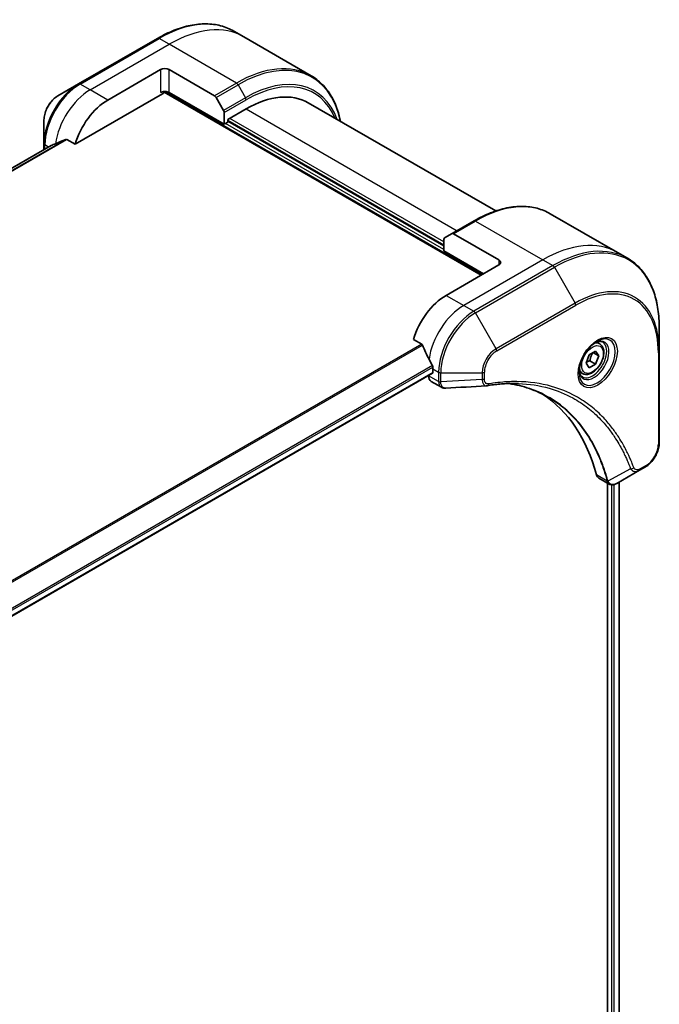
# Model space of a CAD drawing. Units: millimetres. Extents: x 0 to 11399, y 0 to 1967.
# Drawn here: x 466 to 569, y 1118 to 1276 of the extents above; entities that cross this region are included whole.
import ezdxf

# ---------------------------------------------------------------- set-up
doc = ezdxf.new("R2010")
doc.units = ezdxf.units.MM
doc.layers.add('Visible (ISO)', color=7, linetype='Continuous', lineweight=35)
doc.layers.add('Visible Narrow (ISO)', color=7, linetype='Continuous', lineweight=25)

msp = doc.modelspace()

# ---------------------------------------------------------------- linework, layer by layer
at = {"layer": 'Visible (ISO)'}
for p, q in [((488.5112, 1273.2065), (475.7832, 1265.858)), ((502.3825, 1273.4343), (500.7612, 1274.3704)), ((513.1962, 1267.191), (502.3825, 1273.4343)), ((480.483, 1263.2642), (488.9683, 1268.1632)), ((490.3825, 1268.1632), (497.6607, 1263.9611)), ((475.7832, 1265.858), (472.4548, 1263.9364)), ((475.2389, 1256.1541), (489.3218, 1264.2848)), ((489.5718, 1264.5487), (540.5871, 1235.0951)), ((499.2213, 1259.3858), (490.3825, 1264.4889)), ((497.9107, 1263.6972), (499.1178, 1261.6064)), ((499.787, 1260.1207), (502.7568, 1261.8353)), ((512.7568, 1262.8259), (542.9183, 1245.4122)), ((499.2213, 1261.258), (499.2213, 1259.3858)), ((470.2299, 1260.0828), (470.2299, 1256.2394)), ((499.2213, 1259.3858), (499.787, 1259.7124)), ((499.787, 1259.7124), (499.787, 1260.1207)), ((534.5767, 1239.7899), (499.787, 1259.8757)), ((471.3672, 1255.9467), (234.2859, 1119.0678)), ((470.2299, 1256.2394), (470.2299, 1255.2901)), ((473.9015, 1256.9262), (475.2389, 1256.1541)), ((551.6728, 1244.9765), (562.4866, 1238.7332)), ((539.4228, 1243.8126), (535.8873, 1241.7714)), ((534.6802, 1241.0744), (535.8873, 1241.7714)), ((543.4155, 1237.5446), (536.1373, 1241.7466)), ((534.5767, 1238.9734), (534.5767, 1240.8456)), ((534.5767, 1238.9734), (540.9406, 1235.2992)), ((562.4866, 1238.7332), (564.1079, 1237.7972)), ((543.4155, 1236.7281), (534.9302, 1231.8291)), ((569.2249, 1222.7631), (569.2249, 1226.6064)), ((529.6862, 1224.7189), (531.0236, 1223.9468)), ((559.6397, 1224.0044), (559.1028, 1224.3144)), ((557.4562, 1220.9111), (557.9666, 1222.2264)), ((557.9666, 1222.2264), (558.9872, 1222.8156)), ((559.4975, 1222.0896), (558.6136, 1222.6)), ((558.9872, 1222.8156), (559.4975, 1222.0896)), ((569.2249, 1208.0661), (569.2249, 1222.7631)), ((557.9666, 1220.1851), (557.4562, 1220.9111)), ((558.9872, 1220.7744), (557.9666, 1220.1851)), ((558.0679, 1221.3051), (558.9872, 1220.7744)), ((559.4975, 1222.0896), (558.9872, 1220.7744)), ((294.8377, 1081.9241), (532.7468, 1219.281)), ((532.8089, 1219.9899), (532.8089, 1219.4183)), ((556.8897, 1219.2413), (556.3528, 1219.5513)), ((532.1018, 1218.9086), (532.1018, 1218.8906)), ((532.516, 1217.975), (534.1598, 1217.0259)), ((566.0545, 1203.6667), (562.3769, 1201.5434)), ((566.0545, 1203.6667), (567, 1204.2125)), ((559.4947, 1202.3989), (561.1385, 1201.4498)), ((560.881, 1201.5984), (560.881, 926.7451)), ((562.7787, 1201.7754), (562.7787, 927.0176))]:
    msp.add_line(p, q, dxfattribs=at)
for centre, major_axis, ratio, start_param, end_param in [((489.6754, 1267.7549), (-1, 0), 0.57735027, 3.92699082, 5.49778714), ((489.6754, 1264.0807), (1, 0), 0.57735027, 0.78539816, 2.35619449), ((489.3218, 1264.6931), (-0.25, -0.433), 0.57735027, 0.78539816, 1.81411083), ((497.6607, 1263.5529), (0.25, -0.433), 0.57735027, 1.57079633, 2.35619449), ((502.7568, 1245.5054), (10, 17.3205), 0.57735027, 0, 0.78539816), ((480.483, 1256.7322), (4, 6.9282), 0.57735027, 0.78539816, 1.97179772), ((498.8678, 1261.4621), (0.25, -0.433), 0.57735027, 0.78539816, 1.57079633), ((476.5232, 1259.0184), (8.8305, 4.1257), 0.07779162, 4.05513267, 4.1487695), ((476.5232, 1259.0184), (8.8305, 4.1257), 0.07779162, 4.1487695, 4.35635987), ((536.1373, 1241.3384), (-0.25, 0.433), 0.57735027, 5.49778714, 6.28318531), ((534.9302, 1240.6414), (-0.25, 0.433), 0.57735027, 0, 0.78539816), ((542.7084, 1237.1363), (1, 0), 0.57735027, 5.49778714, 7.06858347), ((534.9302, 1225.2971), (-4, -6.9282), 0.57735027, 3.92699082, 5.11339037), ((538.89, 1223.0109), (-6.9972, 10.3202), 0.5228786, 1.15795131, 1.36554168), ((538.89, 1223.0109), (-6.9972, 10.3202), 0.5228786, 1.36554168, 1.45917851), ((532.5968, 1219.5408), (0.15, -0.2598), 0.57735027, 0, 0.78539816), ((538.4657, 1223.2559), (-4, -6.9282), 0.57735027, 5.45283607, 5.49778714), ((533.516, 1219.7071), (-1, -1.7321), 0.57735027, 5.49778714, 6.28318531), ((541.4449, 1218.7858), (-0.4003, -1.4838), 0.82744179, 0.27049221, 0.36261393), ((523.6165, 1171.4083), (26, 45.0333), 0.57735027, 5.7600423, 6.25033406), ((560.4947, 1204.1309), (-1, -1.7321), 0.57735027, 5.7600423, 6.28318531), ((560.9176, 1203.0014), (2.2606, -0.3826), 0.76640476, 5.52785131, 5.52857845)]:
    msp.add_ellipse(centre, major_axis=major_axis, ratio=ratio, start_param=start_param, end_param=end_param, dxfattribs=at)
for points, knots in [([(488.5112, 1273.2065), (489.4009, 1273.7202), (490.2929, 1274.1543), (492.0615, 1274.852), (492.9381, 1275.1155), (494.656, 1275.4628), (495.4973, 1275.5466), (497.1239, 1275.5287), (497.9092, 1275.4269), (499.4006, 1275.0367), (500.1067, 1274.7483), (500.7612, 1274.3704)], [1.570796327, 1.570796327, 1.570796327, 1.570796327, 1.727875959, 1.727875959, 1.884955592, 1.884955592, 2.042035225, 2.042035225, 2.199114858, 2.199114858, 2.35619449, 2.35619449, 2.35619449, 2.35619449]), ([(517.9507, 1259.8272), (517.8245, 1260.4506), (517.6654, 1261.0491), (517.1948, 1262.45), (516.8467, 1263.2205), (516.0179, 1264.6202), (515.5371, 1265.2494), (514.4535, 1266.346), (513.8507, 1266.8132), (513.1962, 1267.191)], [3.347936568, 3.347936568, 3.347936568, 3.347936568, 3.455751919, 3.455751919, 3.612831552, 3.612831552, 3.769911184, 3.769911184, 3.926990817, 3.926990817, 3.926990817, 3.926990817]), ([(472.4548, 1263.9364), (472.2087, 1263.7943), (471.9717, 1263.613), (471.5276, 1263.1899), (471.3206, 1262.9481), (470.9505, 1262.424), (470.7876, 1262.1417), (470.5187, 1261.5591), (470.4128, 1261.2589), (470.2685, 1260.6628), (470.2299, 1260.3669), (470.2299, 1260.0828)], [4.71238898, 4.71238898, 4.71238898, 4.71238898, 5.02654825, 5.02654825, 5.34070751, 5.34070751, 5.65486678, 5.65486678, 5.96902604, 5.96902604, 6.28318531, 6.28318531, 6.28318531, 6.28318531]), ([(471.3823, 1255.954), (471.3771, 1255.9519), (471.372, 1255.9495), (471.3672, 1255.9467), (471.3672, 1255.9467), (471.3672, 1255.9467)], [0.11039007423, 0.11039007423, 0.11039007423, 0.11039007423, 0.11306348447, 0.11306348447, 0.11307443111, 0.11307443111, 0.11307443111, 0.11307443111]), ([(473.9015, 1256.9262), (473.8745, 1256.9418), (473.8436, 1256.9507), (473.7899, 1256.9506), (473.767, 1256.9454), (473.7461, 1256.9365)], [0.093260715, 0.093260715, 0.093260715, 0.093260715, 0.1047444472, 0.1047444472, 0.1134564756, 0.1134564756, 0.1134564756, 0.1134564756]), ([(539.4228, 1243.8126), (540.3125, 1244.3263), (541.2045, 1244.7605), (542.9731, 1245.4581), (543.8498, 1245.7216), (545.5677, 1246.0689), (546.409, 1246.1527), (548.0356, 1246.1348), (548.8209, 1246.033), (550.3123, 1245.6428), (551.0183, 1245.3544), (551.6728, 1244.9765)], [3.141592654, 3.141592654, 3.141592654, 3.141592654, 3.298672286, 3.298672286, 3.455751919, 3.455751919, 3.612831552, 3.612831552, 3.769911184, 3.769911184, 3.926990817, 3.926990817, 3.926990817, 3.926990817]), ([(569.2249, 1226.6064), (569.2249, 1227.6337), (569.1549, 1228.6233), (568.8748, 1230.5038), (568.6646, 1231.3947), (568.1065, 1233.0561), (567.7584, 1233.8266), (566.9296, 1235.2264), (566.4488, 1235.8555), (565.3652, 1236.9521), (564.7624, 1237.4193), (564.1079, 1237.7972)], [1.570796327, 1.570796327, 1.570796327, 1.570796327, 1.727875959, 1.727875959, 1.884955592, 1.884955592, 2.042035225, 2.042035225, 2.199114858, 2.199114858, 2.35619449, 2.35619449, 2.35619449, 2.35619449]), ([(531.1398, 1223.8003), (531.1289, 1223.828), (531.1147, 1223.8549), (531.0762, 1223.9078), (531.0501, 1223.9314), (531.0236, 1223.9468)], [-0.0201836507, -0.0201836507, -0.0201836507, -0.0201836507, -0.0112759257, -0.0112759257, 0, 0, 0, 0]), ([(559.2218, 1224.4208), (558.9453, 1224.2611), (558.6606, 1224.0483), (558.1065, 1223.5314), (557.8375, 1223.2265), (557.3464, 1222.554), (557.1248, 1222.186), (556.7552, 1221.4277), (556.6073, 1221.0375), (556.4002, 1220.2803), (556.3404, 1219.9134), (556.3216, 1219.5156), (556.3202, 1219.4547), (556.3202, 1219.395)], [3.14159265, 3.14159265, 3.14159265, 3.14159265, 3.4403958, 3.4403958, 3.74272298, 3.74272298, 4.04794488, 4.04794488, 4.35345517, 4.35345517, 4.65653194, 4.65653194, 4.71238898, 4.71238898, 4.71238898, 4.71238898]), ([(559.6397, 1224.0044), (559.7881, 1223.9188), (559.9157, 1223.7984), (560.1231, 1223.4995), (560.1986, 1223.3173), (560.2953, 1222.8962), (560.3085, 1222.6523), (560.2665, 1222.1355), (560.2089, 1221.862), (560.0309, 1221.3189), (559.9109, 1221.0495), (559.6213, 1220.5395), (559.452, 1220.299), (559.0785, 1219.8678), (558.8742, 1219.6775), (558.4458, 1219.3669), (558.2216, 1219.2468), (557.7751, 1219.0997), (557.552, 1219.0701), (557.1794, 1219.1134), (557.0262, 1219.1625), (556.8897, 1219.2413)], [0.78539816, 0.78539816, 0.78539816, 0.78539816, 1.05119253, 1.05119253, 1.34081704, 1.34081704, 1.66891195, 1.66891195, 2.00762282, 2.00762282, 2.34375601, 2.34375601, 2.67831542, 2.67831542, 3.01423086, 3.01423086, 3.35288311, 3.35288311, 3.68248276, 3.68248276, 3.92699082, 3.92699082, 3.92699082, 3.92699082]), ([(558.9584, 1224.2544), (558.9961, 1224.2715), (559.0334, 1224.2873), (559.1823, 1224.3461), (559.2897, 1224.378), (559.4909, 1224.4186), (559.5845, 1224.4274), (559.7558, 1224.4255), (559.8334, 1224.415), (559.9744, 1224.3781), (560.0379, 1224.3519), (560.0968, 1224.3179)], [3.247221149, 3.247221149, 3.247221149, 3.247221149, 3.298672286, 3.298672286, 3.455751919, 3.455751919, 3.612831552, 3.612831552, 3.769911184, 3.769911184, 3.926990817, 3.926990817, 3.926990817, 3.926990817]), ([(532.8146, 1220.2867), (532.8158, 1220.3182), (532.812, 1220.3549), (532.7934, 1220.4296), (532.7787, 1220.4675), (532.757, 1220.5088), (532.7526, 1220.5167), (532.748, 1220.5245)], [0.1356732242, 0.1356732242, 0.1356732242, 0.1356732242, 0.1469944231, 0.1469944231, 0.158315622, 0.158315622, 0.1609890322, 0.1609890322, 0.1609890322, 0.1609890322]), ([(556.8468, 1218.6887), (556.7879, 1218.7227), (556.7335, 1218.7646), (556.631, 1218.8683), (556.5831, 1218.9302), (556.4958, 1219.0776), (556.4566, 1219.1631), (556.3913, 1219.3576), (556.3651, 1219.4666), (556.3416, 1219.625), (556.3366, 1219.6651), (556.3326, 1219.7063)], [0.785398163, 0.785398163, 0.785398163, 0.785398163, 0.942477796, 0.942477796, 1.099557429, 1.099557429, 1.256637061, 1.256637061, 1.413716694, 1.413716694, 1.465167832, 1.465167832, 1.465167832, 1.465167832]), ([(546.5873, 1217.6349), (546.261, 1217.6466), (545.932, 1217.6513), (545.2687, 1217.6464), (544.9345, 1217.637), (544.2612, 1217.6039), (543.9222, 1217.5803), (543.2394, 1217.519), (542.8958, 1217.4813), (542.2042, 1217.3917), (541.8618, 1217.3407), (541.5062, 1217.281)], [4.024932757, 4.024932757, 4.024932757, 4.024932757, 4.185188705, 4.185188705, 4.345444652, 4.345444652, 4.5057006, 4.5057006, 4.665956547, 4.665956547, 4.826212494, 4.826212494, 4.826212494, 4.826212494]), ([(544.9608, 1217.6356), (544.9861, 1217.6319), (545.0114, 1217.6281), (545.6057, 1217.5388), (546.1643, 1217.4293), (547.259, 1217.1625), (547.7951, 1217.0053), (548.8435, 1216.6439), (549.3558, 1216.4396), (550.3552, 1215.9847), (550.8423, 1215.734), (551.3162, 1215.4603)], [1.55499619, 1.55499619, 1.55499619, 1.55499619, 1.56799787, 1.56799787, 1.86071038, 1.86071038, 2.15342288, 2.15342288, 2.44613539, 2.44613539, 2.73884789, 2.73884789, 2.73884789, 2.73884789]), ([(534.8659, 1216.8722), (534.8182, 1216.8692), (534.7701, 1216.8685), (534.6739, 1216.872), (534.6257, 1216.8763), (534.5296, 1216.8903), (534.4817, 1216.9), (534.3868, 1216.9255), (534.3399, 1216.9412), (534.248, 1216.979), (534.2031, 1217.0009), (534.1598, 1217.0259)], [0.0140408951, 0.0140408951, 0.0140408951, 0.0140408951, 0.027014678, 0.027014678, 0.0399884609, 0.0399884609, 0.0529622438, 0.0529622438, 0.0659360267, 0.0659360267, 0.0789098096, 0.0789098096, 0.0789098096, 0.0789098096]), ([(569.2249, 1208.0661), (569.2249, 1207.782), (569.1863, 1207.4861), (569.042, 1206.8899), (568.9361, 1206.5897), (568.6673, 1206.0072), (568.5043, 1205.7249), (568.1342, 1205.2008), (567.9272, 1204.959), (567.4831, 1204.5359), (567.2461, 1204.3546), (567, 1204.2125)], [4.71238898, 4.71238898, 4.71238898, 4.71238898, 5.02654825, 5.02654825, 5.34070751, 5.34070751, 5.65486678, 5.65486678, 5.96902604, 5.96902604, 6.28318531, 6.28318531, 6.28318531, 6.28318531]), ([(562.3624, 1201.5351), (562.2883, 1201.4931), (562.2125, 1201.4562), (562.057, 1201.3942), (561.9774, 1201.3691), (561.8143, 1201.3336), (561.7307, 1201.3232), (561.5604, 1201.3213), (561.4737, 1201.33), (561.3021, 1201.3714), (561.2173, 1201.4043), (561.1385, 1201.4498)], [0, 0, 0, 0, 0.023575597, 0.023575597, 0.047151194, 0.047151194, 0.070726791, 0.070726791, 0.094302388, 0.094302388, 0.117877985, 0.117877985, 0.117877985, 0.117877985])]:
    msp.add_open_spline(points, degree=3, knots=knots, dxfattribs=at)
for points, weights in [([(558.0679, 1221.3051), (558.1709, 1222.0142), (558.5318, 1222.5527)], [1, 1.14666441016, 1.01523736138]), ([(557.5219, 1221.0803), (557.7451, 1221.2022), (558.0679, 1221.3051)], [1.07672477615, 1.07039454817, 1])]:
    msp.add_rational_spline(points, weights, degree=2, dxfattribs=at)
msp.add_open_spline([(541.3872, 1217.2674), (539.2133, 1217.1372), (537.0396, 1217.0054), (534.8659, 1216.8722)], degree=3, dxfattribs=at)
at = {"layer": 'Visible Narrow (ISO)'}
for p, q in [((476.0332, 1265.8333), (488.7612, 1273.1817)), ((490.3825, 1272.2457), (488.7612, 1273.1817)), ((477.6546, 1264.8972), (490.3825, 1272.2457)), ((501.1962, 1266.0024), (490.3825, 1272.2457)), ((488.9683, 1268.1632), (488.9683, 1264.4889)), ((490.3825, 1264.4889), (490.3825, 1268.1632)), ((477.6546, 1264.8972), (476.0332, 1265.8333)), ((501.1962, 1266.0024), (497.6607, 1263.9611)), ((497.9107, 1263.6972), (501.4462, 1265.7384)), ((501.4462, 1265.7384), (502.6533, 1263.6477)), ((480.483, 1263.2642), (477.6546, 1264.8972)), ((489.6654, 1264.658), (540.7285, 1235.1767)), ((502.6533, 1263.6477), (499.1178, 1261.6064)), ((499.2213, 1261.258), (502.7568, 1263.2992)), ((502.7568, 1261.8353), (536.698, 1242.2394)), ((534.5767, 1240.4431), (500.1406, 1260.3248)), ((534.5767, 1239.2184), (499.4334, 1259.5083)), ((499.787, 1260.039), (534.5767, 1239.9532)), ((234.2871, 1119.067), (471.3823, 1255.954)), ((473.7461, 1256.9365), (234.5752, 1118.8511)), ((234.6435, 1118.7905), (473.9015, 1256.9262)), ((470.9485, 1255.705), (470.3764, 1256.0353)), ((470.3764, 1255.3746), (470.3764, 1256.0353)), ((536.1373, 1241.7466), (539.6728, 1243.7878)), ((539.6728, 1243.7878), (550.4866, 1237.5446)), ((550.4866, 1237.5446), (537.7586, 1230.1961)), ((552.1079, 1236.6085), (539.38, 1229.26)), ((543.4155, 1237.5446), (543.4155, 1236.7281)), ((550.4866, 1237.5446), (552.1079, 1236.6085)), ((539.63, 1228.9961), (552.3579, 1236.3446)), ((552.3579, 1236.3446), (555.6863, 1230.5796)), ((534.9302, 1231.8291), (537.7586, 1230.1961)), ((537.7586, 1230.1961), (539.38, 1229.26)), ((555.6863, 1230.5796), (542.9584, 1223.2311)), ((543.0619, 1222.8826), (555.7899, 1230.2311)), ((542.9584, 1223.2311), (539.63, 1228.9961)), ((531.0236, 1223.9468), (291.8305, 1085.8486)), ((292.0155, 1085.7418), (531.1398, 1223.8003)), ((569.0784, 1222.5589), (569.0784, 1207.862)), ((532.748, 1220.5245), (294.6231, 1083.0431)), ((294.6892, 1082.8049), (532.8146, 1220.2867)), ((532.8089, 1219.4183), (294.828, 1082.02)), ((532.8089, 1219.9899), (533.7231, 1219.4621)), ((533.7231, 1219.4621), (533.7231, 1217.967)), ((534.0767, 1217.8825), (534.0767, 1219.3775)), ((534.0767, 1219.3775), (540.7335, 1219.3775)), ((540.7335, 1219.3775), (540.7335, 1218.2858)), ((541.0871, 1218.3703), (541.0871, 1219.4621)), ((533.723, 1217.9545), (532.1018, 1218.8906)), ((540.7335, 1218.2858), (534.0767, 1217.8825)), ((564.6007, 1203.9141), (560.9619, 1201.9339)), ((567.1036, 1204.4414), (566.1581, 1203.8955)), ((560.8303, 1201.9366), (559.1288, 1202.919)), ((562.6909, 1201.7246), (562.6909, 926.9701)), ((561.5174, 1201.3283), (561.5174, 926.6227)), ((561.9417, 926.5515), (561.9417, 1201.3621))]:
    msp.add_line(p, q, dxfattribs=at)
for centre, major_axis, ratio, start_param, end_param in [((488.7612, 1253.5858), (12, 20.7846), 0.57735027, 0, 0.78539816), ((490.3825, 1252.6497), (12, 20.7846), 0.57735027, 0, 0.78539816), ((488.7612, 1272.7735), (-0.25, 0.433), 0.57735027, 5.49778714, 6.28318531), ((501.4462, 1246.2621), (11.9268, 20.6578), 0.57735027, 5.70682089, 7.06858347), ((501.1962, 1246.4064), (12, 20.7846), 0.57735027, 0, 0.78539816), ((502.6533, 1245.5652), (11.0732, 19.1794), 0.57735027, 5.8392755, 7.06858347), ((502.7568, 1245.5054), (10.8964, 18.8732), 0.57735027, 5.8747172, 7.06858347), ((475.7832, 1259.4456), (-3.9268, -6.8014), 0.57735027, 3.92699082, 5.49778714), ((476.0332, 1259.3013), (4, 6.9282), 0.57735027, 0.78539816, 2.35619449), ((476.0332, 1265.425), (-0.25, 0.433), 0.57735027, 5.49778714, 6.28318531), ((501.1962, 1265.5941), (0.25, -0.433), 0.57735027, 1.57079633, 2.35619449), ((472.4548, 1261.3673), (1.5732, 2.7249), 0.57735027, 0.78539816, 2.35619449), ((477.6546, 1258.3652), (4, 6.9282), 0.57735027, 0.78539816, 2.18874641), ((502.4033, 1263.5033), (-0.25, 0.433), 0.57735027, 3.92699082, 4.71238898), ((470.7299, 1256.2394), (-0.5, 0), 0.57735027, 0, 0.78539816), ((539.6728, 1224.1919), (12, 20.7846), 0.57735027, 0, 0.78539816), ((539.6728, 1243.3796), (-0.25, 0.433), 0.57735027, 5.49778714, 6.28318531), ((550.4866, 1217.9486), (12, 20.7846), 0.57735027, 0, 0.78539816), ((552.1079, 1217.0126), (12, 20.7846), 0.57735027, 0, 0.78539816), ((552.3579, 1216.8682), (11.9268, 20.6578), 0.57735027, 5.49778714, 7.06858347), ((552.1079, 1236.2002), (0.25, -0.433), 0.57735027, 1.57079633, 2.35619449), ((555.6863, 1214.9466), (9.5732, 16.5813), 0.57735027, 5.49778714, 7.06858347), ((555.7899, 1214.8868), (9.3964, 16.2751), 0.57735027, 5.49778714, 7.06858347), ((537.7586, 1223.6641), (-4, -6.9282), 0.57735027, 3.92699082, 5.33033906), ((555.4363, 1230.4352), (0.25, -0.433), 0.57735027, 0.78539816, 1.57079633), ((539.38, 1222.728), (-4, -6.9282), 0.57735027, 3.92699082, 5.49778714), ((539.63, 1222.5837), (3.9268, 6.8014), 0.57735027, 0.78539816, 2.35619449), ((539.38, 1228.8518), (0.25, -0.433), 0.57735027, 1.57079633, 2.35619449), ((559.2218, 1221.0703), (2.0518, 3.5538), 0.57735027, 2.35619449, 7.06858347), ((558.7218, 1221.359), (-1.6982, -2.9414), 0.57735027, 5.59811367, 10.10984959), ((558.4718, 1221.5033), (1.625, 2.8146), 0.57735027, 3.14159265, 6.28318531), ((558.2647, 1221.6229), (1.375, 2.3816), 0.57735027, 0, 0.56017967), ((542.9584, 1220.662), (-1.5732, -2.7249), 0.57735027, 3.92699082, 5.49778714), ((543.0619, 1220.6022), (1.3964, 2.4187), 0.57735027, 0.78539816, 2.35619449), ((542.7084, 1223.0868), (-0.25, 0.433), 0.57735027, 3.92699082, 4.71238898), ((568.7249, 1222.7631), (0.5, 0), 0.57735027, 5.49778714, 6.28318531), ((534.0767, 1219.6662), (-0.5, 0), 0.57735027, 0.78539816, 1.57079633), ((540.7335, 1219.6662), (-0.5, 0), 0.57735027, 1.57079633, 2.35619449), ((558.2647, 1221.6229), (-1.375, -2.3816), 0.57735027, 5.72300564, 6.28318531), ((534.0766, 1218.1586), (-0.5, 0.0041), 0.58272546, 0.79011911, 1.57603082), ((534.0767, 1218.1712), (0.5, 0), 0.57735027, 3.92699082, 4.71238898), ((540.7335, 1218.5744), (-0.5, 0), 0.57735027, 1.57079633, 2.35619449), ((541.4234, 1217.7741), (0.0828, -0.4931), 0.7371107, 0, 1.02431149), ((568.7249, 1208.0661), (0.5, 0), 0.57735027, 5.49778714, 6.28318531), ((567.1036, 1206.7218), (-1.3964, -2.4187), 0.57735027, 0.78539816, 2.35619449), ((564.7665, 1204.2969), (-0.4684, -0.1749), 0.7371107, 0.95417388, 2.11728116), ((565.8045, 1204.0997), (0.25, -0.433), 0.57735027, 0, 0.78539816), ((566.75, 1204.6455), (0.25, -0.433), 0.57735027, 0, 0.78539816), ((561.162, 1202.2888), (0.4826, 0.1306), 0.70765843, 3.75530177, 4.10367434), ((561.1718, 1202.2396), (-0.4958, -0.0646), 0.7825254, 0.71441804, 1.11451017)]:
    msp.add_ellipse(centre, major_axis=major_axis, ratio=ratio, start_param=start_param, end_param=end_param, dxfattribs=at)
for centre, major_axis in [((559.3254, 1221.0105), (-2.2286, -3.86)), ((558.4769, 1221.5004), (-1.225, -2.1218))]:
    msp.add_ellipse(centre, major_axis=major_axis, ratio=0.57735027, dxfattribs=at)
for points, knots in [([(533.723, 1217.9545), (533.7218, 1217.7425), (533.7593, 1217.5503), (533.9075, 1217.2322), (534.019, 1217.1073), (534.1598, 1217.026)], [-0.196787795, -0.196787795, -0.196787795, -0.196787795, -0.138164041, -0.138164041, -0.07890981, -0.07890981, -0.07890981, -0.07890981]), ([(533.7231, 1217.967), (533.7231, 1217.9649), (533.7231, 1217.9629), (533.7231, 1217.9587), (533.7231, 1217.9566), (533.723, 1217.9545)], [0, 0, 0, 0, 0.00076834265, 0.00076834265, 0.00153668531, 0.00153668531, 0.00153668531, 0.00153668531]), ([(534.0768, 1217.8673), (534.0768, 1217.8698), (534.0768, 1217.8723), (534.0767, 1217.8774), (534.0767, 1217.8799), (534.0767, 1217.8825)], [-0.00153668531, -0.00153668531, -0.00153668531, -0.00153668531, -0.00076834265, -0.00076834265, 0, 0, 0, 0]), ([(534.8659, 1216.8721), (534.8265, 1216.8697), (534.7879, 1216.8707), (534.6359, 1216.8871), (534.5315, 1216.928), (534.3244, 1217.0756), (534.2317, 1217.1989), (534.1102, 1217.4996), (534.0787, 1217.6743), (534.0768, 1217.8673)], [0.014040895, 0.014040895, 0.014040895, 0.014040895, 0.029522231, 0.029522231, 0.076757801, 0.076757801, 0.138164041, 0.138164041, 0.196787795, 0.196787795, 0.196787795, 0.196787795]), ([(540.7335, 1218.2858), (540.7368, 1218.0811), (540.7676, 1217.8969), (540.8758, 1217.6022), (540.9484, 1217.4862), (541.1093, 1217.3386), (541.19, 1217.2934), (541.314, 1217.2681), (541.3501, 1217.2651), (541.3873, 1217.2674)], [-0.187504168, -0.187504168, -0.187504168, -0.187504168, -0.125670471, -0.125670471, -0.069816928, -0.069816928, -0.026852665, -0.026852665, -0.010060657, -0.010060657, -0.010060657, -0.010060657]), ([(541.7769, 1217.5699), (541.7173, 1217.5599), (541.66, 1217.5588), (541.5195, 1217.5767), (541.4414, 1217.608), (541.2863, 1217.7192), (541.2168, 1217.8108), (541.1147, 1218.0497), (541.0871, 1218.202), (541.0871, 1218.3703)], [0, 0, 0, 0, 0.026852665, 0.026852665, 0.069816928, 0.069816928, 0.125670471, 0.125670471, 0.187504168, 0.187504168, 0.187504168, 0.187504168]), ([(565.12, 1204.0928), (565.0929, 1204.1655), (565.0656, 1204.2379), (565.0043, 1204.3984), (564.9702, 1204.4862), (564.8857, 1204.7011), (564.8348, 1204.8276), (564.7162, 1205.1168), (564.6478, 1205.279), (564.4876, 1205.649), (564.3949, 1205.8559), (564.1768, 1206.3264), (564.0499, 1206.5885), (563.7498, 1207.1823), (563.5741, 1207.5113), (563.1724, 1208.2237), (562.9436, 1208.6039), (562.3889, 1209.4684), (562.0563, 1209.9444), (561.2572, 1210.9955), (560.7803, 1211.5575), (559.6283, 1212.7728), (558.9365, 1213.4032), (557.4323, 1214.5807), (556.6151, 1215.1204), (554.5492, 1216.256), (553.2615, 1216.7833), (550.146, 1217.6689), (548.2719, 1217.929), (545.563, 1217.9506), (544.8014, 1217.9209), (543.5037, 1217.8113), (542.9734, 1217.7505), (542.2857, 1217.6513), (542.1324, 1217.6279), (541.9115, 1217.5923), (541.8443, 1217.5812), (541.7769, 1217.5699)], [0, 0, 0, 0, 0.0344265, 0.0344265, 0.07650467, 0.07650467, 0.1377084, 0.1377084, 0.21727325, 0.21727325, 0.32070756, 0.32070756, 0.45517217, 0.45517217, 0.62997615, 0.62997615, 0.8417425, 0.8417425, 1.12477817, 1.12477817, 1.49272454, 1.49272454, 1.97105483, 1.97105483, 2.47873595, 2.47873595, 3.19579554, 3.19579554, 4.127973, 4.127973, 4.4843018, 4.4843018, 4.72660511, 4.72660511, 4.79590965, 4.79590965, 4.82621249, 4.82621249, 4.82621249, 4.82621249]), ([(560.9619, 1201.9339), (560.9182, 1202.0944), (560.8744, 1202.2533), (560.7194, 1202.7945), (560.6034, 1203.1717), (560.2525, 1204.2368), (560.002, 1204.9098), (558.7087, 1208.0053), (557.3832, 1210.138), (554.5616, 1213.2606), (553.1758, 1214.4008), (550.4371, 1216.028), (549.1342, 1216.6006), (546.8572, 1217.2903), (545.9261, 1217.4966), (544.9672, 1217.6358)], [-5.47772979, -5.47772979, -5.47772979, -5.47772979, -5.40661912, -5.40661912, -5.23453446, -5.23453446, -4.91295092, -4.91295092, -3.70555522, -3.70555522, -2.7767893, -2.7767893, -2.03555087, -2.03555087, -1.55154, -1.55154, -1.55154, -1.55154]), ([(546.5873, 1217.6349), (548.297, 1217.5736), (549.9375, 1217.3209), (552.8318, 1216.4977), (554.1081, 1215.975), (556.1562, 1214.8491), (556.9665, 1214.314), (558.4585, 1213.1465), (559.1448, 1212.5215), (560.288, 1211.3165), (560.7613, 1210.7593), (561.5548, 1209.717), (561.8851, 1209.245), (562.4361, 1208.3878), (562.6635, 1208.0107), (563.0627, 1207.3043), (563.2374, 1206.9781), (563.5358, 1206.3892), (563.662, 1206.1293), (563.879, 1205.6627), (563.9712, 1205.4575), (564.1306, 1205.0906), (564.1986, 1204.9298), (564.3167, 1204.6429), (564.3673, 1204.5174), (564.4515, 1204.3044), (564.4854, 1204.2172), (564.5464, 1204.0581), (564.5729, 1203.9868), (564.6007, 1203.9141)], [-4.02493276, -4.02493276, -4.02493276, -4.02493276, -3.19579554, -3.19579554, -2.47873595, -2.47873595, -1.97105483, -1.97105483, -1.49272454, -1.49272454, -1.12477817, -1.12477817, -0.8417425, -0.8417425, -0.62997615, -0.62997615, -0.45517217, -0.45517217, -0.32070756, -0.32070756, -0.21727325, -0.21727325, -0.1377084, -0.1377084, -0.07650467, -0.07650467, -0.0344265, -0.0344265, 0, 0, 0, 0]), ([(551.3162, 1215.4603), (551.3788, 1215.4242), (551.4412, 1215.3876), (553.0255, 1214.4463), (554.4109, 1213.3068), (557.2332, 1210.1861), (558.5602, 1208.0545), (559.857, 1204.9603), (560.1084, 1204.2875), (560.4606, 1203.2227), (560.5771, 1202.8456), (560.7329, 1202.3046), (560.7774, 1202.1454), (560.8207, 1201.9853)], [2.73884789, 2.73884789, 2.73884789, 2.73884789, 2.7767893, 2.7767893, 3.70555522, 3.70555522, 4.91295092, 4.91295092, 5.23453446, 5.23453446, 5.40661912, 5.40661912, 5.47772979, 5.47772979, 5.47772979, 5.47772979]), ([(564.6007, 1203.9141), (564.6976, 1203.7707), (564.8045, 1203.6711), (565.0672, 1203.5084), (565.2287, 1203.4675), (565.5283, 1203.4699), (565.6631, 1203.4963), (565.8841, 1203.5773), (565.9695, 1203.6176), (566.0545, 1203.6667)], [-0.187502416, -0.187502416, -0.187502416, -0.187502416, -0.14010274, -0.14010274, -0.077834855, -0.077834855, -0.029936483, -0.029936483, 0, 0, 0, 0]), ([(566.1581, 1203.8955), (566.0875, 1203.8548), (566.017, 1203.8215), (565.8365, 1203.7557), (565.7285, 1203.7356), (565.4976, 1203.7396), (565.38, 1203.7787), (565.2149, 1203.9132), (565.1573, 1203.9928), (565.12, 1204.0928)], [0, 0, 0, 0, 0.029936483, 0.029936483, 0.077834855, 0.077834855, 0.14010274, 0.14010274, 0.187502416, 0.187502416, 0.187502416, 0.187502416]), ([(560.8207, 1201.9853), (560.823, 1201.9767), (560.8249, 1201.9684), (560.8281, 1201.9522), (560.8293, 1201.9443), (560.8303, 1201.9366)], [0, 0, 0, 0, 0.003793092, 0.003793092, 0.007586184, 0.007586184, 0.007586184, 0.007586184]), ([(560.8303, 1201.9366), (560.8501, 1201.8183), (560.8899, 1201.714), (560.9985, 1201.5538), (561.0629, 1201.4937), (561.1386, 1201.45)], [-0.1967877948, -0.1967877948, -0.1967877948, -0.1967877948, -0.1546615949, -0.1546615949, -0.1178779852, -0.1178779852, -0.1178779852, -0.1178779852]), ([(560.9987, 1201.8628), (560.9936, 1201.8738), (560.988, 1201.8851), (560.9758, 1201.9087), (560.9692, 1201.921), (560.9619, 1201.9339)], [-0.007586184, -0.007586184, -0.007586184, -0.007586184, -0.003793092, -0.003793092, 0, 0, 0, 0]), ([(562.3637, 1201.5358), (562.114, 1201.3944), (561.8659, 1201.3312), (561.4788, 1201.3739), (561.3279, 1201.4437), (561.1242, 1201.6438), (561.0555, 1201.7416), (560.9987, 1201.8628)], [0, 0, 0, 0, 0.087259675, 0.087259675, 0.154661595, 0.154661595, 0.196787795, 0.196787795, 0.196787795, 0.196787795]), ([(562.3769, 1201.5434), (562.3747, 1201.5421), (562.3725, 1201.5408), (562.3681, 1201.5383), (562.3659, 1201.5371), (562.3637, 1201.5358)], [-0.00153668531, -0.00153668531, -0.00153668531, -0.00153668531, -0.00076834266, -0.00076834266, -0.00000000001, -0.00000000001, -0.00000000001, -0.00000000001])]:
    msp.add_open_spline(points, degree=3, knots=knots, dxfattribs=at)

doc.saveas('drawing.dxf')
